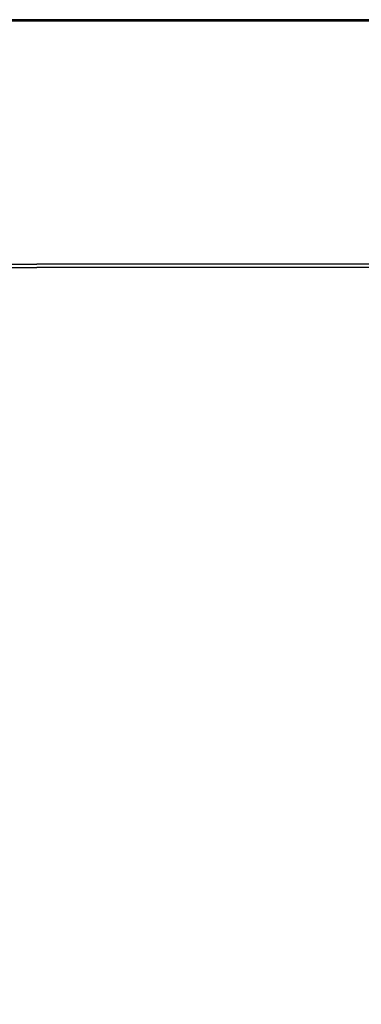
# Model space of a CAD drawing. Extents: x 0 to 1000, y -800 to 0.
# Drawn here: x 232 to 371, y -400 to 0 of the extents above; entities that cross this region are included whole.
import ezdxf

# ---------------------------------------------------------------- set-up
doc = ezdxf.new("R2010")
doc.units = 0
doc.header["$MEASUREMENT"] = 0
doc.layers.add('BRODZIK', color=7, linetype='Continuous')

msp = doc.modelspace()

# ---------------------------------------------------------------- linework, layer by layer
at = {"layer": 'BRODZIK', "linetype": 'ByBlock'}
for points, invisible_edges in [([(237.98, 0, 7.98), (237.98, 0, 4.49), (174.98, 0, 4.49), (174.98, 0, 7.98)], 15), ([(237.98, 0, 4.49), (237.98, 0), (174.98, 0), (174.98, 0, 4.49)], 13), ([(237.98, 0, 7.98), (174.98, 0, 7.98), (174.98, 0, 13.1), (237.98, 0, 13.1)], 15), ([(237.98, 0, 13.1), (174.98, 0, 13.1), (174.98, 0, 25.64), (237.98, 0, 25.64)], 15), ([(237.98, -0.05, 38.71), (237.98, 0, 37.55), (174.98, 0, 37.55), (174.98, -0.05, 38.71)], 15), ([(237.98, 0, 37.55), (237.98, 0, 25.64), (174.98, 0, 25.64), (174.98, 0, 37.55)], 15), ([(237.98, 0, 7.98), (237.98, 0, 13.1), (306.1, 0, 13.1), (306.1, 0, 7.98)], 15), ([(237.98, 0, 13.1), (237.98, 0, 25.64), (306.1, 0, 25.64), (306.1, 0, 13.1)], 15), ([(237.98, 0, 7.98), (306.1, 0, 7.98), (306.1, 0, 4.49), (237.98, 0, 4.49)], 15), ([(237.98, 0, 4.49), (306.1, 0, 4.49), (306.1, 0), (237.98, 0)], 11), ([(237.98, -0.05, 38.71), (306.1, -0.05, 38.71), (306.1, 0, 37.55), (237.98, 0, 37.55)], 15), ([(237.98, 0, 37.55), (306.1, 0, 37.55), (306.1, 0, 25.64), (237.98, 0, 25.64)], 15), ([(306.1, 0, 7.98), (306.1, 0, 13.1), (375.24, 0, 13.1), (375.24, 0, 7.98)], 15), ([(306.1, 0, 13.1), (306.1, 0, 25.64), (375.24, 0, 25.64), (375.24, 0, 13.1)], 15), ([(306.1, 0, 7.98), (375.24, 0, 7.98), (375.24, 0, 4.49), (306.1, 0, 4.49)], 15), ([(306.1, 0, 4.49), (375.24, 0, 4.49), (375.24, 0), (306.1, 0)], 11), ([(237.98, -0.05, 38.71), (174.98, -0.05, 38.71), (174.98, -0.21, 39.24), (237.98, -0.21, 39.24)], 15), ([(237.98, -0.21, 39.24), (174.98, -0.21, 39.24), (174.98, -0.53, 39.62), (237.98, -0.53, 39.62)], 11), ([(237.98, -1.06, 39.85), (237.98, -0.53, 39.62), (174.98, -0.53, 39.62), (174.98, -1.06, 39.85)], 15), ([(237.98, -2.08, 39.96), (237.98, -1.06, 39.85), (174.98, -1.06, 39.85), (174.98, -2.08, 39.96)], 15), ([(237.98, -2.08, 39.96), (174.98, -2.08, 39.96), (174.98, -3.29, 40), (237.98, -3.29, 40)], 15), ([(237.98, -3.29, 40), (174.98, -3.29, 40), (174.98, -17.25, 40), (237.98, -17.25, 40)], 15), ([(237.98, -0.05, 38.71), (237.98, -0.21, 39.24), (306.1, -0.21, 39.24), (306.1, -0.05, 38.71)], 15), ([(237.98, -0.21, 39.24), (237.98, -0.53, 39.62), (306.1, -0.53, 39.62), (306.1, -0.21, 39.24)], 13), ([(237.98, -1.06, 39.85), (306.1, -1.06, 39.85), (306.1, -0.53, 39.62), (237.98, -0.53, 39.62)], 15), ([(237.98, -2.08, 39.96), (306.1, -2.08, 39.96), (306.1, -1.06, 39.85), (237.98, -1.06, 39.85)], 15), ([(237.98, -2.08, 39.96), (237.98, -3.29, 40), (306.1, -3.29, 40), (306.1, -2.08, 39.96)], 15), ([(237.98, -3.29, 40), (237.98, -17.25, 40), (306.1, -17.25, 40), (306.1, -3.29, 40)], 15), ([(306.1, -0.05, 38.71), (375.24, -0.05, 38.71), (375.24, 0, 37.55), (306.1, 0, 37.55)], 15), ([(306.1, 0, 37.55), (375.24, 0, 37.55), (375.24, 0, 25.64), (306.1, 0, 25.64)], 15), ([(306.1, -0.05, 38.71), (306.1, -0.21, 39.24), (375.24, -0.21, 39.24), (375.24, -0.05, 38.71)], 15), ([(306.1, -0.21, 39.24), (306.1, -0.53, 39.62), (375.24, -0.53, 39.62), (375.24, -0.21, 39.24)], 13), ([(306.1, -1.06, 39.85), (375.24, -1.06, 39.85), (375.24, -0.53, 39.62), (306.1, -0.53, 39.62)], 15), ([(306.1, -2.08, 39.96), (375.24, -2.08, 39.96), (375.24, -1.06, 39.85), (306.1, -1.06, 39.85)], 15), ([(306.1, -2.08, 39.96), (306.1, -3.29, 40), (375.24, -3.29, 40), (375.24, -2.08, 39.96)], 15), ([(306.1, -3.29, 40), (306.1, -17.25, 40), (375.24, -17.25, 40), (375.24, -3.29, 40)], 15), ([(237.98, -31.95, 40), (237.98, -17.25, 40), (174.98, -17.25, 40), (174.98, -31.95, 40)], 15), ([(237.98, -31.95, 40), (306.1, -31.95, 40), (306.1, -17.25, 40), (237.98, -17.25, 40)], 15), ([(306.1, -31.95, 40), (375.24, -31.95, 40), (375.24, -17.25, 40), (306.1, -17.25, 40)], 13), ([(237.98, -49.44, 40), (237.98, -31.95, 40), (174.98, -31.95, 40), (174.98, -49.44, 40)], 15), ([(237.98, -49.44, 40), (306.1, -49.44, 40), (306.1, -31.95, 40), (237.98, -31.95, 40)], 15), ([(306.1, -49.44, 40), (375.24, -49.44, 40), (375.24, -31.95, 40), (306.1, -31.95, 40)], 13), ([(237.98, -49.44, 40), (174.98, -49.44, 40), (174.98, -66.92, 40), (237.98, -66.92, 40)], 15), ([(237.98, -49.44, 40), (237.98, -66.92, 40), (306.1, -66.92, 40), (306.1, -49.44, 40)], 15), ([(306.1, -49.44, 40), (306.1, -66.92, 40), (375.24, -66.92, 40), (375.24, -49.44, 40)], 11), ([(237.98, -66.92, 40), (174.98, -66.92, 40), (174.98, -81.62, 40), (237.98, -81.62, 40)], 15), ([(237.98, -66.92, 40), (237.98, -81.62, 40), (306.1, -81.62, 40), (306.1, -66.92, 40)], 15), ([(306.1, -66.92, 40), (306.1, -81.62, 40), (375.24, -81.62, 40), (375.24, -66.92, 40)], 11), ([(237.98, -90.78, 40), (237.98, -81.62, 40), (174.98, -81.62, 40), (174.98, -90.78, 40)], 15), ([(237.98, -90.78, 40), (306.1, -90.78, 40), (306.1, -81.62, 40), (237.98, -81.62, 40)], 15), ([(306.1, -90.78, 40), (375.24, -90.78, 40), (375.24, -81.62, 40), (306.1, -81.62, 40)], 13), ([(237.98, -95.74, 40), (237.98, -90.78, 40), (174.98, -90.78, 40), (174.98, -95.74, 40)], 15), ([(237.98, -95.74, 40), (306.1, -95.74, 40), (306.1, -90.78, 40), (237.98, -90.78, 40)], 15), ([(306.1, -95.74, 40), (375.24, -95.74, 40), (375.24, -90.78, 40), (306.1, -90.78, 40)], 13), ([(237.98, -95.74, 40), (174.98, -95.74, 40), (174.98, -97.86, 40), (237.98, -97.86, 40)], 15), ([(237.98, -95.74, 40), (237.98, -97.86, 40), (306.1, -97.86, 40), (306.1, -95.74, 40)], 15), ([(306.1, -95.74, 40), (306.1, -97.86, 40), (375.24, -97.86, 40), (375.24, -95.74, 40)], 11), ([(237.98, -97.86, 40), (174.98, -97.86, 40), (174.98, -98.49, 40), (237.98, -98.49, 40)], 15), ([(237.98, -98.99, 40), (237.98, -98.49, 40), (174.98, -98.49, 40), (174.98, -98.99, 40)], 15), ([(239.22, -99.37, 39.84), (237.98, -98.99, 40), (174.98, -98.99, 40), (176.25, -99.38, 39.85)], 7), ([(239.22, -99.37, 39.84), (176.25, -99.38, 39.85), (180.07, -99.68, 39.41), (242.92, -99.65, 39.35)], 15), ([(242.92, -99.65, 39.35), (180.07, -99.68, 39.41), (192.97, -99.89, 38.38), (251.63, -99.84, 38.35)], 15), ([(265.41, -99.96, 36.62), (251.63, -99.84, 38.35), (192.97, -99.89, 38.38), (226.48, -100.01, 36.44)], 15), ([(288.81, -100.01, 35.01), (265.41, -99.96, 36.62), (226.48, -100.01, 36.44), (265.41, -100.07, 34.24)], 15), ([(237.98, -97.86, 40), (237.98, -98.49, 40), (306.1, -98.49, 40), (306.1, -97.86, 40)], 15), ([(237.98, -98.99, 40), (306.1, -98.99, 40), (306.1, -98.49, 40), (237.98, -98.49, 40)], 15), ([(239.22, -99.37, 39.84), (306.1, -99.37, 39.81), (306.1, -98.99, 40), (237.98, -98.99, 40)], 15), ([(239.22, -99.37, 39.84), (242.92, -99.65, 39.35), (306.1, -99.64, 39.26), (306.1, -99.37, 39.81)], 7), ([(242.92, -99.65, 39.35), (251.63, -99.84, 38.35), (306.1, -99.83, 38.14), (306.1, -99.64, 39.26)], 15), ([(265.41, -99.96, 36.62), (306.1, -99.94, 36.29), (306.1, -99.83, 38.14), (251.63, -99.84, 38.35)], 15), ([(288.81, -100.01, 35.01), (306.1, -100.01, 34.21), (306.1, -99.94, 36.29), (265.41, -99.96, 36.62)], 15), ([(306.1, -97.86, 40), (306.1, -98.49, 40), (375.24, -98.49, 40), (375.24, -97.86, 40)], 11), ([(306.1, -98.99, 40), (375.24, -98.99, 40), (375.24, -98.49, 40), (306.1, -98.49, 40)], 13), ([(306.1, -99.37, 39.81), (375.24, -99.37, 39.79), (375.24, -98.99, 40), (306.1, -98.99, 40)], 13), ([(306.1, -99.37, 39.81), (306.1, -99.64, 39.26), (375.24, -99.64, 39.16), (375.24, -99.37, 39.79)], 3), ([(306.1, -99.64, 39.26), (306.1, -99.83, 38.14), (375.24, -99.83, 37.9), (375.24, -99.64, 39.16)], 11), ([(306.1, -99.94, 36.29), (375.24, -99.94, 35.8), (375.24, -99.83, 37.9), (306.1, -99.83, 38.14)], 13), ([(306.1, -100.01, 34.21), (375.24, -100.01, 32.79), (375.24, -99.94, 35.8), (306.1, -99.94, 36.29)], 13), ([(239.22, -100.64, 32.59), (176.25, -100.64, 35.4), (174.98, -100.96, 35.31), (237.98, -100.96, 32.5)], 15), ([(237.98, -100.96, 32.5), (174.98, -100.96, 35.31), (174.98, -101.69, 35.32), (237.98, -101.69, 32.51)], 15), ([(237.98, -114.32, 32.63), (237.98, -101.69, 32.51), (174.98, -101.69, 35.32), (174.98, -114.32, 35.4)], 15), ([(239.22, -100.64, 32.59), (242.92, -100.38, 32.88), (180.07, -100.35, 35.66), (176.25, -100.64, 35.4)], 7), ([(242.92, -100.38, 32.88), (251.63, -100.18, 33.41), (192.97, -100.14, 36.03), (180.07, -100.35, 35.66)], 15), ([(265.41, -100.07, 34.24), (226.48, -100.01, 36.44), (192.97, -100.14, 36.03), (251.63, -100.18, 33.41)], 15), ([(239.22, -100.64, 32.59), (237.98, -100.96, 32.5), (306.1, -100.96, 29.69), (306.1, -100.65, 29.82)], 7), ([(237.98, -100.96, 32.5), (237.98, -101.69, 32.51), (306.1, -101.69, 29.7), (306.1, -100.96, 29.69)], 15), ([(237.98, -114.32, 32.63), (306.1, -114.32, 29.87), (306.1, -101.69, 29.7), (237.98, -101.69, 32.51)], 15), ([(239.22, -100.64, 32.59), (306.1, -100.65, 29.82), (306.1, -100.39, 30.23), (242.92, -100.38, 32.88)], 15), ([(242.92, -100.38, 32.88), (306.1, -100.39, 30.23), (306.1, -100.2, 31.05), (251.63, -100.18, 33.41)], 15), ([(265.41, -100.07, 34.24), (251.63, -100.18, 33.41), (306.1, -100.2, 31.05), (306.1, -100.09, 32.42)], 15), ([(288.81, -100.01, 35.01), (265.41, -100.07, 34.24), (306.1, -100.09, 32.42), (306.1, -100.01, 34.21)], 15), ([(306.1, -100.01, 34.21), (306.1, -100.09, 32.42), (375.24, -100.09, 31.05), (375.24, -100.01, 32.79)], 15), ([(306.1, -100.09, 32.42), (306.1, -100.2, 31.05), (375.24, -100.2, 29.19), (375.24, -100.09, 31.05)], 15), ([(306.1, -100.39, 30.23), (375.24, -100.39, 28.08), (375.24, -100.2, 29.19), (306.1, -100.2, 31.05)], 15), ([(306.1, -100.65, 29.82), (375.24, -100.65, 27.52), (375.24, -100.39, 28.08), (306.1, -100.39, 30.23)], 15), ([(306.1, -100.65, 29.82), (306.1, -100.96, 29.69), (375.24, -100.96, 27.34), (375.24, -100.65, 27.52)], 7), ([(306.1, -100.96, 29.69), (306.1, -101.69, 29.7), (375.24, -101.69, 27.36), (375.24, -100.96, 27.34)], 15), ([(306.1, -114.32, 29.87), (375.24, -114.32, 27.57), (375.24, -101.69, 27.36), (306.1, -101.69, 29.7)], 15), ([(237.98, -114.32, 32.63), (174.98, -114.32, 35.4), (174.98, -151.4, 35.62), (237.98, -151.4, 32.99)], 15), ([(237.98, -114.32, 32.63), (237.98, -151.4, 32.99), (306.1, -151.4, 30.36), (306.1, -114.32, 29.87)], 15), ([(306.1, -114.32, 29.87), (306.1, -151.4, 30.36), (375.24, -151.4, 28.17), (375.24, -114.32, 27.57)], 15), ([(237.98, -151.4, 32.99), (174.98, -151.4, 35.62), (174.98, -215.16, 36.06), (237.98, -215.16, 33.69)], 15), ([(237.98, -151.4, 32.99), (237.98, -215.16, 33.69), (306.1, -215.16, 31.33), (306.1, -151.4, 30.36)], 15), ([(306.1, -151.4, 30.36), (306.1, -215.16, 31.33), (375.24, -215.16, 29.36), (375.24, -151.4, 28.17)], 15), ([(237.98, -307.81, 34.87), (237.98, -215.16, 33.69), (174.98, -215.16, 36.06), (174.98, -307.81, 36.79)], 15), ([(237.98, -307.81, 34.87), (306.1, -307.81, 32.94), (306.1, -215.16, 31.33), (237.98, -215.16, 33.69)], 15), ([(306.1, -307.81, 32.94), (375.24, -307.81, 31.33), (375.24, -215.16, 29.36), (306.1, -215.16, 31.33)], 15), ([(237.98, -416.05, 36.27), (237.98, -307.81, 34.87), (174.98, -307.81, 36.79), (174.98, -416.05, 37.67)], 15), ([(237.98, -416.05, 36.27), (306.1, -416.05, 34.87), (306.1, -307.81, 32.94), (237.98, -307.81, 34.87)], 15), ([(306.1, -416.05, 34.87), (375.24, -416.05, 33.7), (375.24, -307.81, 31.33), (306.1, -307.81, 32.94)], 15)]:
    msp.add_3dface(points, dxfattribs=dict(at, invisible_edges=invisible_edges))

doc.saveas('drawing.dxf')
